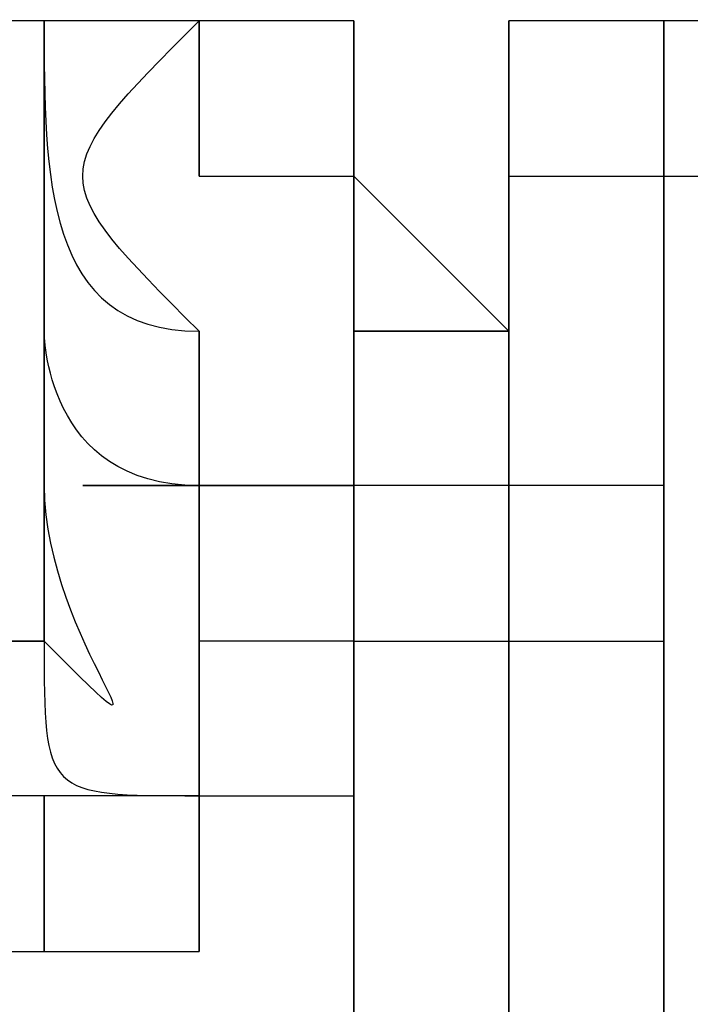
# Model space of a CAD drawing. Units: millimetres. Extents: x -494 to 118, y -194 to 209.
# Drawn here: x 112 to 112, y 22 to 23 of the extents above; entities that cross this region are included whole.
import ezdxf

# ---------------------------------------------------------------- set-up
doc = ezdxf.new("R2010")
doc.units = ezdxf.units.MM
doc.header["$MEASUREMENT"] = 0
doc.layers.add('Layer 1', color=7, linetype='Continuous')

msp = doc.modelspace()

# ---------------------------------------------------------------- linework, layer by layer
at = {"layer": 'Layer 1', "color": 250, "lineweight": 9}
msp.add_open_spline([(-96.8761, 10.4584), (-87.4781, 10.4584), (-82.3981, 15.6146), (-82.3981, 25.2158), (-82.3981, 25.2158), (-82.3981, 47.1868), (-114.8339, 45.9168), (-114.8339, 23.9204), (-114.8339, 23.9204), (-114.8339, 12.465), (-108.1537, 3.1686), (-96.7237, 3.1686), (-96.7237, 3.1686), (-84.6587, 3.1686), (-74.8797, 13.1254), (-74.8797, 25.3936), (-74.8797, 25.3936), (-74.8797, 38.3476), (-85.3699, 48.8124), (-98.2731, 48.8124), (-98.2731, 48.8124), (-111.9129, 48.8124), (-122.9111, 37.5602), (-122.9111, 23.7426), (-122.9111, 23.7426), (-122.9111, 9.1122), (-111.0493, -2.6734), (-96.5205, -2.6734), (-96.5205, -2.6734), (-81.1535, -2.6734), (-68.7837, 10.052), (-68.7837, 25.5968), (-68.7837, 25.5968), (-68.7837, 42.0814), (-82.1441, 55.3148), (-98.5017, 55.3148), (-98.5017, 55.3148), (-115.7991, 55.3148), (-129.6929, 40.9892), (-129.6929, 23.4887), (-129.6929, 23.4887), (-129.6929, 4.972), (-114.6561, -9.887), (-96.2919, -9.887), (-96.2919, -9.887), (-76.8101, -9.887), (-61.2145, 6.2166), (-61.2145, 25.8508), (-61.2145, 25.8508), (-61.2145, 46.7043), (-78.1563, 63.3666), (-98.7811, 63.3666), (-98.7811, 63.3666), (-120.6251, 63.3666), (-138.1257, 45.2564), (-138.1257, 23.2092), (-138.1257, 23.2092), (-138.1257, -0.1842), (-119.1011, -18.8532), (-95.9871, -18.8532), (-95.9871, -18.8532), (-71.4507, -18.8532), (-51.8419, 1.4668), (-51.8419, 26.181), (-51.8419, 26.181), (-51.8419, 52.4192), (-73.2033, 73.3488), (-99.1113, 73.3488), (-99.1113, 73.3488), (-126.6195, 73.3488), (-148.5651, 50.5396), (-148.5651, 22.8536), (-148.5651, 22.8536), (-148.5651, -6.5596), (-124.6129, -29.9784), (-95.6061, -29.9784), (-95.6061, -29.9784), (-64.7705, -29.9784), (-40.2341, -4.4006), (-40.2341, 26.5874), (-40.2341, 26.5874), (-40.2341, 59.5312), (-67.0565, 85.744), (-99.5177, 85.744), (-99.5177, 85.744), (-134.0363, 85.744), (-161.4937, 57.0674), (-161.4937, 22.3965), (-161.4937, 22.3965), (-161.4937, -14.459), (-131.4709, -43.7706), (-95.1235, -43.7706), (-95.1235, -43.7706), (-56.5155, -43.7706), (-25.8069, -11.6903), (-25.8069, 27.0954), (-25.8069, 27.0954), (-25.8069, 68.3196), (-59.4365, 101.0857), (-100.0511, 101.0857), (-100.0511, 101.0857), (-143.2565, 101.0857), (-177.5465, 65.1954), (-177.5465, 21.8376), (-177.5465, 21.8376), (-177.5465, -24.2887), (-139.9545, -60.8648), (-94.5647, -60.8648), (-94.5647, -60.8648), (-46.2539, -60.8648), (-7.9253, -20.7328), (-7.9253, 27.7051), (-7.9253, 27.7051), (-7.9253, 79.2416), (-49.9623, 120.1357), (-100.6861, 120.1357), (-100.6861, 120.1357), (-154.6611, 120.1357), (-197.4601, 75.2538), (-197.4601, 21.1519), (-197.4601, 21.1519), (-197.4601, -36.43), (-150.4701, -82.0738), (-93.8281, -82.0738), (-93.8281, -82.0738), (-33.5285, -82.0738), (14.2235, -31.9596), (14.2235, 28.467), (14.2235, 28.467), (14.2235, 92.8052), (-38.2529, 143.7322), (-101.4989, 143.7322), (-101.4989, 143.7322), (-168.8343, 143.7322), (-222.1489, 87.7506), (-222.1489, 20.3137), (-222.1489, 20.3137), (-222.1489, -51.5176), (-163.5257, -108.3628), (-92.9391, -108.3628), (-92.9391, -108.3628), (-17.7805, -108.3628), (41.7063, -45.8534), (41.7063, 29.4322), (41.7063, 29.4322), (41.7063, 109.5946), (-23.7241, 173.0185), (-102.4895, 173.0185), (-102.4895, 173.0185), (-186.3857, 173.0185), (-252.7559, 103.2446), (-252.7559, 19.2468), (-252.7559, 19.2468), (-252.7559, -70.212), (-179.7309, -140.9763), (-91.8469, -140.9763), (-91.8469, -140.9763), (1.7775, -140.9763), (75.7931, -63.1), (75.7931, 30.6006), (75.7931, 30.6006), (75.7931, 130.4226), (-5.6901, 209.3151), (-103.7087, 209.3151), (-103.7087, 209.3151), (-208.1535, 209.3151), (-290.7035, 122.4217), (-290.7035, 17.9261), (-290.7035, 17.9261), (-290.7035, -93.4021), (-199.7969, -181.3878), (-90.4753, -181.3878), (-90.4753, -181.3878), (23.0881, -181.3878), (114.0709, -89.0333), (117.9317, 24.6062)], degree=3, knots=[0, 0, 0, 0, 0.022222, 0.022222, 0.022222, 0.022222, 0.044444, 0.044444, 0.044444, 0.044444, 0.066667, 0.066667, 0.066667, 0.066667, 0.088889, 0.088889, 0.088889, 0.088889, 0.111111, 0.111111, 0.111111, 0.111111, 0.133333, 0.133333, 0.133333, 0.133333, 0.155556, 0.155556, 0.155556, 0.155556, 0.177778, 0.177778, 0.177778, 0.177778, 0.2, 0.2, 0.2, 0.2, 0.222222, 0.222222, 0.222222, 0.222222, 0.244444, 0.244444, 0.244444, 0.244444, 0.266667, 0.266667, 0.266667, 0.266667, 0.288889, 0.288889, 0.288889, 0.288889, 0.311111, 0.311111, 0.311111, 0.311111, 0.333333, 0.333333, 0.333333, 0.333333, 0.355556, 0.355556, 0.355556, 0.355556, 0.377778, 0.377778, 0.377778, 0.377778, 0.4, 0.4, 0.4, 0.4, 0.422222, 0.422222, 0.422222, 0.422222, 0.444444, 0.444444, 0.444444, 0.444444, 0.466667, 0.466667, 0.466667, 0.466667, 0.488889, 0.488889, 0.488889, 0.488889, 0.511111, 0.511111, 0.511111, 0.511111, 0.533333, 0.533333, 0.533333, 0.533333, 0.555556, 0.555556, 0.555556, 0.555556, 0.577778, 0.577778, 0.577778, 0.577778, 0.6, 0.6, 0.6, 0.6, 0.622222, 0.622222, 0.622222, 0.622222, 0.644444, 0.644444, 0.644444, 0.644444, 0.666667, 0.666667, 0.666667, 0.666667, 0.688889, 0.688889, 0.688889, 0.688889, 0.711111, 0.711111, 0.711111, 0.711111, 0.733333, 0.733333, 0.733333, 0.733333, 0.755556, 0.755556, 0.755556, 0.755556, 0.777778, 0.777778, 0.777778, 0.777778, 0.8, 0.8, 0.8, 0.8, 0.822222, 0.822222, 0.822222, 0.822222, 0.844444, 0.844444, 0.844444, 0.844444, 0.866667, 0.866667, 0.866667, 0.866667, 0.888889, 0.888889, 0.888889, 0.888889, 0.911111, 0.911111, 0.911111, 0.911111, 0.933333, 0.933333, 0.933333, 0.933333, 0.955556, 0.955556, 0.955556, 0.955556, 1, 1, 1, 1], dxfattribs=at)
at = {"layer": 'Layer 1', "color": 250}
for points, knots in [([(112.3691, 22.5234), (112.3691, 22.5234), (112.3691, 22.5234), (112.3691, 22.5234), (112.3691, 22.5234), (112.3691, 22.5234), (112.3691, 22.4218), (112.3691, 22.4218), (112.3691, 22.4218), (112.3437, 22.4218), (112.3437, 22.4218), (112.3437, 22.4473), (112.3437, 22.4473), (112.3437, 22.4473), (112.3437, 22.4473), (112.3437, 22.4218), (112.3437, 22.4218), (112.3437, 22.4218), (112.3691, 22.4218), (112.3691, 22.4218), (112.3691, 22.4218), (112.3691, 22.4218), (112.3437, 22.4218), (112.3437, 22.4218), (112.3437, 22.4218), (112.3437, 22.4473), (112.3437, 22.4473), (112.3437, 22.4473), (112.3437, 22.4473), (112.3437, 22.4473), (112.3437, 22.5234), (112.3437, 22.5234), (112.3437, 22.5234), (112.3437, 22.5234), (112.3691, 22.5234), (112.3691, 22.5234)], [0, 0, 0, 0, 0.1, 0.1, 0.1, 0.1, 0.2, 0.2, 0.2, 0.2, 0.3, 0.3, 0.3, 0.3, 0.4, 0.4, 0.4, 0.4, 0.5, 0.5, 0.5, 0.5, 0.6, 0.6, 0.6, 0.6, 0.7, 0.7, 0.7, 0.7, 0.8, 0.8, 0.8, 0.8, 1, 1, 1, 1]), ([(112.3945, 22.5234), (112.3945, 22.5234), (112.3945, 22.5234), (112.3945, 22.5234), (112.3945, 22.5234), (112.3691, 22.498), (112.3691, 22.498), (112.3945, 22.4726), (112.3945, 22.4726), (112.3691, 22.4726), (112.3691, 22.498), (112.3691, 22.5234), (112.3691, 22.5234), (112.3691, 22.5234), (112.3945, 22.5234), (112.3945, 22.5234)], [0, 0, 0, 0, 0.2, 0.2, 0.2, 0.2, 0.4, 0.4, 0.4, 0.4, 0.6, 0.6, 0.6, 0.6, 1, 1, 1, 1]), ([(112.3945, 22.4726), (112.3945, 22.4726), (112.3945, 22.4726), (112.3945, 22.4726), (112.3945, 22.4726), (112.3691, 22.4726), (112.3691, 22.498), (112.3691, 22.5234), (112.3691, 22.5234), (112.3691, 22.5234), (112.3691, 22.4726), (112.3691, 22.4726), (112.3691, 22.4726), (112.3691, 22.4726), (112.3691, 22.4473), (112.3945, 22.4473), (112.3945, 22.4473), (112.3945, 22.4473), (112.3945, 22.4726), (112.3945, 22.4726)], [0, 0, 0, 0, 0.166667, 0.166667, 0.166667, 0.166667, 0.333333, 0.333333, 0.333333, 0.333333, 0.5, 0.5, 0.5, 0.5, 0.666667, 0.666667, 0.666667, 0.666667, 1, 1, 1, 1]), ([(112.3691, 22.5234), (112.3691, 22.5234), (112.3691, 22.5234), (112.3691, 22.5234), (112.3691, 22.5234), (112.3691, 22.5234), (112.3691, 22.4726), (112.3691, 22.4726), (112.3691, 22.4726), (112.3691, 22.4473), (112.3691, 22.4473), (112.3691, 22.4473), (112.3691, 22.4473), (112.3691, 22.4473), (112.3691, 22.4218), (112.3691, 22.4218), (112.3691, 22.4218), (112.3691, 22.4218), (112.3691, 22.4218), (112.3691, 22.4218), (112.3691, 22.4218), (112.3691, 22.4218), (112.3691, 22.4218), (112.3691, 22.4218), (112.3691, 22.4218), (112.3691, 22.4218), (112.3691, 22.4218), (112.3691, 22.4218), (112.3691, 22.4218), (112.3691, 22.4218), (112.3691, 22.5234), (112.3691, 22.5234)], [0, 0, 0, 0, 0.111111, 0.111111, 0.111111, 0.111111, 0.222222, 0.222222, 0.222222, 0.222222, 0.333333, 0.333333, 0.333333, 0.333333, 0.444444, 0.444444, 0.444444, 0.444444, 0.555556, 0.555556, 0.555556, 0.555556, 0.666667, 0.666667, 0.666667, 0.666667, 0.777778, 0.777778, 0.777778, 0.777778, 1, 1, 1, 1]), ([(112.4199, 22.4473), (112.4199, 22.4473), (112.4199, 22.4473), (112.4199, 22.4473), (112.4199, 22.4473), (112.4199, 22.4473), (112.4199, 22.5234), (112.4199, 22.5234), (112.4199, 22.5234), (112.4199, 22.5234), (112.4199, 22.498), (112.4199, 22.498), (112.4199, 22.498), (112.4199, 22.498), (112.4199, 22.498), (112.4199, 22.498), (112.4199, 22.498), (112.4199, 22.498), (112.3945, 22.498), (112.3945, 22.498), (112.3945, 22.498), (112.3945, 22.498), (112.3945, 22.5234), (112.3945, 22.5234), (112.3945, 22.5234), (112.3945, 22.5234), (112.4199, 22.5234), (112.4199, 22.5234), (112.4199, 22.5234), (112.4199, 22.5234), (112.4199, 22.4473), (112.4199, 22.4473)], [0, 0, 0, 0, 0.111111, 0.111111, 0.111111, 0.111111, 0.222222, 0.222222, 0.222222, 0.222222, 0.333333, 0.333333, 0.333333, 0.333333, 0.444444, 0.444444, 0.444444, 0.444444, 0.555556, 0.555556, 0.555556, 0.555556, 0.666667, 0.666667, 0.666667, 0.666667, 0.777778, 0.777778, 0.777778, 0.777778, 1, 1, 1, 1]), ([(112.3945, 22.5234), (112.3945, 22.5234), (112.3945, 22.5234), (112.3945, 22.5234), (112.3945, 22.5234), (112.3945, 22.5234), (112.3945, 22.498), (112.3945, 22.498), (112.3945, 22.498), (112.3945, 22.498), (112.3945, 22.5234), (112.3945, 22.5234)], [0, 0, 0, 0, 0.25, 0.25, 0.25, 0.25, 0.5, 0.5, 0.5, 0.5, 1, 1, 1, 1]), ([(112.4199, 22.498), (112.4199, 22.498), (112.4199, 22.498), (112.4199, 22.498), (112.4199, 22.498), (112.4199, 22.498), (112.4199, 22.498), (112.4199, 22.498), (112.4199, 22.498), (112.4199, 22.498), (112.4199, 22.4726), (112.4199, 22.4726), (112.4199, 22.4726), (112.4199, 22.4726), (112.4199, 22.498), (112.4199, 22.498), (112.4199, 22.498), (112.4199, 22.498), (112.4199, 22.498), (112.4199, 22.498), (112.4199, 22.498), (112.4199, 22.498), (112.4199, 22.498), (112.4199, 22.498), (112.4199, 22.498), (112.4199, 22.498), (112.4199, 22.5234), (112.4199, 22.5234), (112.4199, 22.5234), (112.4199, 22.5234), (112.4199, 22.498), (112.4199, 22.498)], [0, 0, 0, 0, 0.111111, 0.111111, 0.111111, 0.111111, 0.222222, 0.222222, 0.222222, 0.222222, 0.333333, 0.333333, 0.333333, 0.333333, 0.444444, 0.444444, 0.444444, 0.444444, 0.555556, 0.555556, 0.555556, 0.555556, 0.666667, 0.666667, 0.666667, 0.666667, 0.777778, 0.777778, 0.777778, 0.777778, 1, 1, 1, 1]), ([(112.4199, 22.5234), (112.4199, 22.5234), (112.4199, 22.5234), (112.4199, 22.5234), (112.4199, 22.5234), (112.4199, 22.5234), (112.4199, 22.498), (112.4199, 22.498), (112.4199, 22.498), (112.4199, 22.498), (112.4199, 22.498), (112.4199, 22.498), (112.4199, 22.498), (112.4199, 22.498), (112.4199, 22.5234), (112.4199, 22.5234)], [0, 0, 0, 0, 0.2, 0.2, 0.2, 0.2, 0.4, 0.4, 0.4, 0.4, 0.6, 0.6, 0.6, 0.6, 1, 1, 1, 1]), ([(112.4707, 22.5234), (112.4707, 22.5234), (112.4707, 22.5234), (112.4707, 22.5234), (112.4707, 22.5234), (112.4707, 22.5234), (112.4707, 22.498), (112.4707, 22.498), (112.4707, 22.498), (112.4707, 22.498), (112.4453, 22.498), (112.4453, 22.498), (112.4453, 22.498), (112.4453, 22.498), (112.4453, 22.5234), (112.4453, 22.5234), (112.4453, 22.5234), (112.4453, 22.5234), (112.4707, 22.5234), (112.4707, 22.5234)], [0, 0, 0, 0, 0.166667, 0.166667, 0.166667, 0.166667, 0.333333, 0.333333, 0.333333, 0.333333, 0.5, 0.5, 0.5, 0.5, 0.666667, 0.666667, 0.666667, 0.666667, 1, 1, 1, 1]), ([(112.4453, 22.5234), (112.4453, 22.5234), (112.4453, 22.5234), (112.4453, 22.5234), (112.4453, 22.5234), (112.4453, 22.5234), (112.4453, 22.498), (112.4453, 22.498), (112.4453, 22.498), (112.4453, 22.498), (112.4453, 22.5234), (112.4453, 22.5234)], [0, 0, 0, 0, 0.25, 0.25, 0.25, 0.25, 0.5, 0.5, 0.5, 0.5, 1, 1, 1, 1]), ([(112.4453, 22.5234), (112.4453, 22.5234), (112.4453, 22.5234), (112.4453, 22.5234), (112.4453, 22.5234), (112.4453, 22.5234), (112.4453, 22.498), (112.4453, 22.498), (112.4453, 22.498), (112.4453, 22.498), (112.4453, 22.498), (112.4453, 22.498), (112.4453, 22.498), (112.4453, 22.498), (112.4453, 22.5234), (112.4453, 22.5234)], [0, 0, 0, 0, 0.2, 0.2, 0.2, 0.2, 0.4, 0.4, 0.4, 0.4, 0.6, 0.6, 0.6, 0.6, 1, 1, 1, 1]), ([(112.4453, 21.3804), (112.4453, 21.3804), (112.4453, 21.3804), (112.4453, 21.3804), (112.4453, 21.3804), (112.4453, 21.3804), (112.4453, 22.5234), (112.4453, 22.5234), (112.4453, 22.5234), (112.4453, 22.5234), (112.4453, 22.498), (112.4453, 22.498), (112.4453, 22.498), (112.4453, 22.498), (112.4453, 22.5234), (112.4453, 22.5234), (112.4453, 22.5234), (112.4453, 22.5234), (112.4453, 21.3804), (112.4453, 21.3804)], [0, 0, 0, 0, 0.166667, 0.166667, 0.166667, 0.166667, 0.333333, 0.333333, 0.333333, 0.333333, 0.5, 0.5, 0.5, 0.5, 0.666667, 0.666667, 0.666667, 0.666667, 1, 1, 1, 1]), ([(112.4453, 22.5234), (112.4453, 22.5234), (112.4453, 22.5234), (112.4453, 22.5234), (112.4453, 22.5234), (112.4453, 22.5234), (112.4453, 22.498), (112.4453, 22.498), (112.4453, 22.498), (112.4453, 22.498), (112.4453, 22.498), (112.4453, 22.498), (112.4453, 22.498), (112.4453, 22.498), (112.4453, 22.5234), (112.4453, 22.5234)], [0, 0, 0, 0, 0.2, 0.2, 0.2, 0.2, 0.4, 0.4, 0.4, 0.4, 0.6, 0.6, 0.6, 0.6, 1, 1, 1, 1]), ([(112.4453, 22.5234), (112.4453, 22.5234), (112.4453, 22.5234), (112.4453, 22.5234), (112.4453, 22.5234), (112.4453, 22.5234), (112.4453, 22.498), (112.4453, 22.498), (112.4453, 22.498), (112.4453, 22.498), (112.4453, 22.498), (112.4453, 22.5234)], [0, 0, 0, 0, 0.25, 0.25, 0.25, 0.25, 0.5, 0.5, 0.5, 0.5, 1, 1, 1, 1]), ([(112.4961, 22.5234), (112.4961, 22.5234), (112.4961, 22.5234), (112.4961, 22.5234), (112.4961, 22.5234), (112.4961, 22.5234), (112.4961, 22.498), (112.4961, 22.498), (112.4961, 22.498), (112.4961, 22.498), (112.4707, 22.498), (112.4707, 22.498), (112.4707, 22.498), (112.4707, 22.498), (112.4707, 22.498), (112.4707, 22.498), (112.4707, 22.498), (112.4707, 22.498), (112.4707, 22.5234), (112.4707, 22.5234), (112.4707, 22.5234), (112.4707, 22.5234), (112.4961, 22.5234), (112.4961, 22.5234)], [0, 0, 0, 0, 0.142857, 0.142857, 0.142857, 0.142857, 0.285714, 0.285714, 0.285714, 0.285714, 0.428571, 0.428571, 0.428571, 0.428571, 0.571429, 0.571429, 0.571429, 0.571429, 0.714286, 0.714286, 0.714286, 0.714286, 1, 1, 1, 1]), ([(112.4707, 22.5234), (112.4707, 22.5234), (112.4707, 22.5234), (112.4707, 22.5234), (112.4707, 22.5234), (112.4707, 22.5234), (112.4707, 22.498), (112.4707, 22.498), (112.4707, 22.498), (112.4707, 22.498), (112.4707, 22.5234), (112.4707, 22.5234)], [0, 0, 0, 0, 0.25, 0.25, 0.25, 0.25, 0.5, 0.5, 0.5, 0.5, 1, 1, 1, 1]), ([(112.4707, 19.7294), (112.4707, 19.7294), (112.4707, 19.7294), (112.4707, 19.7294), (112.4707, 19.7294), (112.4707, 19.7294), (112.4707, 22.5234), (112.4707, 22.5234), (112.4707, 22.5234), (112.4707, 22.5234), (112.4707, 22.498), (112.4707, 22.498), (112.4707, 22.498), (112.4707, 22.498), (112.4707, 22.498), (112.4707, 22.498), (112.4707, 22.498), (112.4707, 22.498), (112.4707, 22.5234), (112.4707, 22.5234), (112.4707, 22.5234), (112.4707, 22.5234), (112.4707, 19.7294), (112.4707, 19.7294)], [0, 0, 0, 0, 0.142857, 0.142857, 0.142857, 0.142857, 0.285714, 0.285714, 0.285714, 0.285714, 0.428571, 0.428571, 0.428571, 0.428571, 0.571429, 0.571429, 0.571429, 0.571429, 0.714286, 0.714286, 0.714286, 0.714286, 1, 1, 1, 1]), ([(112.4707, 19.7294), (112.4707, 19.7294), (112.4707, 19.7294), (112.4707, 19.7294), (112.4707, 19.7294), (112.4707, 19.7294), (112.4707, 22.5234), (112.4707, 22.5234), (112.4707, 22.5234), (112.4707, 22.5234), (112.4707, 22.498), (112.4707, 22.498), (112.4707, 22.498), (112.4707, 22.498), (112.4707, 22.498), (112.4707, 22.498), (112.4707, 22.498), (112.4707, 22.498), (112.4707, 22.5234), (112.4707, 22.5234), (112.4707, 22.5234), (112.4707, 22.5234), (112.4707, 19.7294), (112.4707, 19.7294)], [0, 0, 0, 0, 0.142857, 0.142857, 0.142857, 0.142857, 0.285714, 0.285714, 0.285714, 0.285714, 0.428571, 0.428571, 0.428571, 0.428571, 0.571429, 0.571429, 0.571429, 0.571429, 0.714286, 0.714286, 0.714286, 0.714286, 1, 1, 1, 1]), ([(112.4707, 21.7106), (112.4707, 21.7106), (112.4707, 21.7106), (112.4707, 21.7106), (112.4707, 21.7106), (112.4707, 21.7106), (112.4707, 22.5234), (112.4707, 22.5234), (112.4707, 22.5234), (112.4707, 22.5234), (112.4707, 22.498), (112.4707, 22.498), (112.4707, 22.498), (112.4707, 22.498), (112.4707, 22.5234), (112.4707, 22.5234), (112.4707, 22.5234), (112.4707, 22.5234), (112.4707, 21.7106), (112.4707, 21.7106)], [0, 0, 0, 0, 0.166667, 0.166667, 0.166667, 0.166667, 0.333333, 0.333333, 0.333333, 0.333333, 0.5, 0.5, 0.5, 0.5, 0.666667, 0.666667, 0.666667, 0.666667, 1, 1, 1, 1]), ([(112.4453, 22.4726), (112.4453, 22.4726), (112.4453, 22.4726), (112.4453, 22.4726), (112.4453, 22.4726), (112.4453, 22.4726), (112.4199, 22.498), (112.4199, 22.498), (112.4199, 22.498), (112.4199, 22.498), (112.4453, 22.4726), (112.4453, 22.4726)], [0, 0, 0, 0, 0.25, 0.25, 0.25, 0.25, 0.5, 0.5, 0.5, 0.5, 1, 1, 1, 1]), ([(112.4199, 22.498), (112.4199, 22.498), (112.4199, 22.498), (112.4199, 22.498), (112.4199, 22.498), (112.4199, 22.498), (112.4199, 22.4726), (112.4199, 22.4726), (112.4199, 22.4726), (112.4199, 22.4726), (112.4199, 22.498), (112.4199, 22.498)], [0, 0, 0, 0, 0.25, 0.25, 0.25, 0.25, 0.5, 0.5, 0.5, 0.5, 1, 1, 1, 1]), ([(112.4199, 21.5328), (112.4199, 21.5328), (112.4199, 21.5328), (112.4199, 21.5328), (112.4199, 21.5328), (112.4199, 21.5328), (112.4199, 22.498), (112.4199, 22.498), (112.4199, 22.498), (112.4199, 22.498), (112.4199, 22.498), (112.4199, 22.498), (112.4199, 22.498), (112.4199, 22.498), (112.4199, 22.498), (112.4199, 22.498), (112.4199, 22.498), (112.4199, 22.498), (112.4199, 21.5328), (112.4199, 21.5328)], [0, 0, 0, 0, 0.166667, 0.166667, 0.166667, 0.166667, 0.333333, 0.333333, 0.333333, 0.333333, 0.5, 0.5, 0.5, 0.5, 0.666667, 0.666667, 0.666667, 0.666667, 1, 1, 1, 1]), ([(112.4199, 22.4726), (112.4199, 22.4726), (112.4199, 22.4726), (112.4199, 22.4726), (112.4199, 22.4726), (112.4199, 22.4726), (112.4199, 22.498), (112.4199, 22.498), (112.4199, 22.498), (112.4199, 22.498), (112.4199, 22.4726), (112.4199, 22.4726)], [0, 0, 0, 0, 0.25, 0.25, 0.25, 0.25, 0.5, 0.5, 0.5, 0.5, 1, 1, 1, 1]), ([(112.4199, 22.498), (112.4199, 22.498), (112.4199, 22.498), (112.4199, 22.498), (112.4199, 22.498), (112.4199, 22.498), (112.4199, 22.4726), (112.4199, 22.4726), (112.4199, 22.4726), (112.4199, 22.4726), (112.4199, 22.498), (112.4199, 22.498), (112.4199, 22.498), (112.4199, 22.498), (112.4199, 22.498), (112.4199, 22.498)], [0, 0, 0, 0, 0.2, 0.2, 0.2, 0.2, 0.4, 0.4, 0.4, 0.4, 0.6, 0.6, 0.6, 0.6, 1, 1, 1, 1]), ([(112.4707, 22.498), (112.4707, 22.498), (112.4707, 22.498), (112.4707, 22.498), (112.4707, 22.498), (112.4707, 22.498), (112.4707, 22.3457), (112.4707, 22.3457), (112.4707, 22.3457), (112.4707, 22.3457), (112.4707, 22.0916), (112.4707, 22.0916), (112.4707, 22.0916), (112.4707, 22.0916), (112.4707, 22.3202), (112.4707, 22.3202), (112.4707, 22.3202), (112.4707, 22.3202), (112.4707, 22.3457), (112.4707, 22.3457), (112.4707, 22.3457), (112.4707, 22.3457), (112.4707, 22.498), (112.4707, 22.498)], [0, 0, 0, 0, 0.142857, 0.142857, 0.142857, 0.142857, 0.285714, 0.285714, 0.285714, 0.285714, 0.428571, 0.428571, 0.428571, 0.428571, 0.571429, 0.571429, 0.571429, 0.571429, 0.714286, 0.714286, 0.714286, 0.714286, 1, 1, 1, 1]), ([(112.4707, 22.498), (112.4707, 22.498), (112.4707, 22.498), (112.4707, 22.498), (112.4707, 22.498), (112.4707, 22.498), (112.4707, 22.498), (112.4707, 22.498)], [0, 0, 0, 0, 0.333333, 0.333333, 0.333333, 0.333333, 1, 1, 1, 1]), ([(112.3945, 22.4473), (112.3945, 22.4473), (112.3945, 22.4473), (112.3945, 22.4473), (112.3945, 22.4473), (112.3691, 22.4473), (112.3691, 22.4473), (112.3945, 22.4473), (112.3945, 22.4473), (112.3945, 22.4473), (112.3945, 22.3965), (112.3945, 22.3965), (112.3945, 22.3965), (112.3691, 22.3965), (112.3691, 22.3965), (112.3691, 22.4218), (112.3691, 22.4218), (112.3945, 22.3965), (112.3691, 22.4218), (112.3691, 22.4473), (112.3691, 22.4473), (112.3691, 22.4473), (112.3691, 22.4726), (112.3691, 22.4726), (112.3691, 22.4726), (112.3691, 22.4726), (112.3691, 22.4473), (112.3945, 22.4473)], [0, 0, 0, 0, 0.125, 0.125, 0.125, 0.125, 0.25, 0.25, 0.25, 0.25, 0.375, 0.375, 0.375, 0.375, 0.5, 0.5, 0.5, 0.5, 0.625, 0.625, 0.625, 0.625, 0.75, 0.75, 0.75, 0.75, 1, 1, 1, 1]), ([(112.3691, 22.4726), (112.3691, 22.4726), (112.3691, 22.4726), (112.3691, 22.4726), (112.3691, 22.4726), (112.3691, 22.4473), (112.3691, 22.4473), (112.3691, 22.4473), (112.3691, 22.4473), (112.3691, 22.4473), (112.3691, 22.4726), (112.3691, 22.4726)], [0, 0, 0, 0, 0.25, 0.25, 0.25, 0.25, 0.5, 0.5, 0.5, 0.5, 1, 1, 1, 1]), ([(112.3945, 22.4473), (112.3945, 22.4473), (112.3945, 22.4473), (112.3945, 22.4473), (112.3945, 22.4473), (112.3945, 22.4473), (112.3945, 22.4726), (112.3945, 22.4726), (112.3945, 22.4726), (112.3945, 22.4726), (112.3945, 22.4726), (112.3945, 22.4473)], [0, 0, 0, 0, 0.25, 0.25, 0.25, 0.25, 0.5, 0.5, 0.5, 0.5, 1, 1, 1, 1]), ([(112.3945, 22.4726), (112.3945, 22.4726), (112.3945, 22.4726), (112.3945, 22.4726), (112.3945, 22.4726), (112.3945, 22.4726), (112.3945, 22.4473), (112.3945, 22.4473), (112.3945, 22.4473), (112.3945, 22.4473), (112.3945, 22.4726), (112.3945, 22.4726)], [0, 0, 0, 0, 0.25, 0.25, 0.25, 0.25, 0.5, 0.5, 0.5, 0.5, 1, 1, 1, 1]), ([(112.4199, 22.4726), (112.4199, 22.4726), (112.4199, 22.4726), (112.4199, 22.4726), (112.4199, 22.4726), (112.4453, 22.4726), (112.4453, 22.4726), (112.4453, 22.4726), (112.4453, 22.4726), (112.4453, 22.4726), (112.4199, 22.4726), (112.4199, 22.4726)], [0, 0, 0, 0, 0.25, 0.25, 0.25, 0.25, 0.5, 0.5, 0.5, 0.5, 1, 1, 1, 1]), ([(112.4453, 20.4914), (112.4453, 20.4914), (112.4453, 20.4914), (112.4453, 20.4914), (112.4453, 20.4914), (112.4453, 20.4914), (112.4453, 22.4726), (112.4453, 22.4726), (112.4453, 22.4726), (112.4453, 22.4726), (112.4453, 22.4726), (112.4453, 22.4726), (112.4453, 22.4726), (112.4453, 22.4726), (112.4453, 20.4914), (112.4453, 20.4914)], [0, 0, 0, 0, 0.2, 0.2, 0.2, 0.2, 0.4, 0.4, 0.4, 0.4, 0.6, 0.6, 0.6, 0.6, 1, 1, 1, 1]), ([(112.4453, 22.4726), (112.4453, 22.4726), (112.4453, 22.4726), (112.4453, 22.4726), (112.4453, 22.4726), (112.4453, 22.4726), (112.4453, 22.4473), (112.4453, 22.4473), (112.4453, 22.4473), (112.4453, 22.4473), (112.4453, 22.4218), (112.4453, 22.4218), (112.4453, 22.4218), (112.4453, 22.4218), (112.4453, 22.4473), (112.4453, 22.4473), (112.4453, 22.4473), (112.4453, 22.4473), (112.4453, 22.4726), (112.4453, 22.4726)], [0, 0, 0, 0, 0.166667, 0.166667, 0.166667, 0.166667, 0.333333, 0.333333, 0.333333, 0.333333, 0.5, 0.5, 0.5, 0.5, 0.666667, 0.666667, 0.666667, 0.666667, 1, 1, 1, 1]), ([(112.4453, 22.4726), (112.4453, 22.4726), (112.4453, 22.4726), (112.4453, 22.4726), (112.4453, 22.4726), (112.4453, 22.4726), (112.4453, 22.4473), (112.4453, 22.4473), (112.4453, 22.4473), (112.4453, 22.4473), (112.4453, 22.4218), (112.4453, 22.4218), (112.4453, 22.4218), (112.4453, 22.4218), (112.4453, 22.4473), (112.4453, 22.4473), (112.4453, 22.4473), (112.4453, 22.4473), (112.4453, 22.4726), (112.4453, 22.4726)], [0, 0, 0, 0, 0.166667, 0.166667, 0.166667, 0.166667, 0.333333, 0.333333, 0.333333, 0.333333, 0.5, 0.5, 0.5, 0.5, 0.666667, 0.666667, 0.666667, 0.666667, 1, 1, 1, 1]), ([(112.4453, 22.4726), (112.4453, 22.4726), (112.4453, 22.4726), (112.4453, 22.4726), (112.4453, 22.4726), (112.4453, 22.4726), (112.4453, 22.4473), (112.4453, 22.4473), (112.4453, 22.4473), (112.4453, 22.4473), (112.4453, 22.4218), (112.4453, 22.4218), (112.4453, 22.4218), (112.4453, 22.4218), (112.4453, 22.4473), (112.4453, 22.4473), (112.4453, 22.4473), (112.4453, 22.4473), (112.4453, 22.4726), (112.4453, 22.4726)], [0, 0, 0, 0, 0.166667, 0.166667, 0.166667, 0.166667, 0.333333, 0.333333, 0.333333, 0.333333, 0.5, 0.5, 0.5, 0.5, 0.666667, 0.666667, 0.666667, 0.666667, 1, 1, 1, 1]), ([(112.4453, 22.4726), (112.4453, 22.4726), (112.4453, 22.4726), (112.4453, 22.4726), (112.4453, 22.4726), (112.4453, 22.4726), (112.4453, 22.4726), (112.4453, 22.4726)], [0, 0, 0, 0, 0.333333, 0.333333, 0.333333, 0.333333, 1, 1, 1, 1]), ([(112.3691, 22.4218), (112.3691, 22.4218), (112.3691, 22.4218), (112.3691, 22.4218), (112.3691, 22.4218), (112.3945, 22.3965), (112.3691, 22.4218), (112.3691, 22.4473), (112.3691, 22.4473), (112.3691, 22.4473), (112.3691, 22.4218), (112.3691, 22.4218)], [0, 0, 0, 0, 0.25, 0.25, 0.25, 0.25, 0.5, 0.5, 0.5, 0.5, 1, 1, 1, 1]), ([(112.3945, 22.4473), (112.3945, 22.4473), (112.3945, 22.4473), (112.3945, 22.4473), (112.3945, 22.4473), (112.3945, 22.4473), (112.4199, 22.4473), (112.4199, 22.4473), (112.4199, 22.4473), (112.4199, 22.4473), (112.3945, 22.4473), (112.3945, 22.4473)], [0, 0, 0, 0, 0.25, 0.25, 0.25, 0.25, 0.5, 0.5, 0.5, 0.5, 1, 1, 1, 1]), ([(112.4199, 22.4473), (112.4199, 22.4473), (112.4199, 22.4473), (112.4199, 22.4473), (112.4199, 22.4473), (112.4199, 22.4473), (112.3945, 22.4473), (112.3945, 22.4473), (112.3945, 22.4473), (112.3945, 22.4473), (112.3945, 22.4218), (112.3945, 22.4218), (112.3945, 22.4218), (112.3945, 22.4218), (112.4199, 22.4218), (112.4199, 22.4218), (112.4199, 22.4218), (112.4199, 22.4218), (112.4199, 22.4473), (112.4199, 22.4473)], [0, 0, 0, 0, 0.166667, 0.166667, 0.166667, 0.166667, 0.333333, 0.333333, 0.333333, 0.333333, 0.5, 0.5, 0.5, 0.5, 0.666667, 0.666667, 0.666667, 0.666667, 1, 1, 1, 1]), ([(112.4199, 22.4473), (112.4199, 22.4473), (112.4199, 22.4473), (112.4199, 22.4473), (112.4199, 22.4473), (112.4199, 22.4473), (112.3945, 22.4473), (112.3945, 22.4473), (112.3945, 22.4473), (112.3945, 22.4473), (112.4199, 22.4473), (112.4199, 22.4473)], [0, 0, 0, 0, 0.25, 0.25, 0.25, 0.25, 0.5, 0.5, 0.5, 0.5, 1, 1, 1, 1]), ([(112.3945, 22.4473), (112.3945, 22.4473), (112.3945, 22.4473), (112.3945, 22.4473), (112.3945, 22.4473), (112.3945, 22.4473), (112.3945, 22.4218), (112.3945, 22.4218), (112.3945, 22.4218), (112.3945, 22.4218), (112.3945, 22.4473), (112.3945, 22.4473), (112.3945, 22.4473), (112.3945, 22.4473), (112.3945, 22.3965), (112.3945, 22.3965), (112.3945, 22.3965), (112.3945, 22.3965), (112.3945, 22.4218), (112.3945, 22.4218), (112.3945, 22.4218), (112.3945, 22.4218), (112.3945, 22.4473), (112.3945, 22.4473)], [0, 0, 0, 0, 0.142857, 0.142857, 0.142857, 0.142857, 0.285714, 0.285714, 0.285714, 0.285714, 0.428571, 0.428571, 0.428571, 0.428571, 0.571429, 0.571429, 0.571429, 0.571429, 0.714286, 0.714286, 0.714286, 0.714286, 1, 1, 1, 1]), ([(112.3945, 22.4473), (112.3945, 22.4473), (112.3945, 22.4473), (112.3945, 22.4473), (112.3945, 22.4473), (112.3945, 22.4473), (112.3945, 22.3965), (112.3945, 22.3965), (112.3945, 22.3965), (112.3945, 22.3965), (112.3945, 22.3965), (112.3945, 22.3965), (112.3945, 22.3965), (112.3945, 22.3965), (112.3945, 22.4473), (112.3945, 22.4473)], [0, 0, 0, 0, 0.2, 0.2, 0.2, 0.2, 0.4, 0.4, 0.4, 0.4, 0.6, 0.6, 0.6, 0.6, 1, 1, 1, 1]), ([(112.4453, 22.4473), (112.4453, 22.4473), (112.4453, 22.4473), (112.4453, 22.4473), (112.4453, 22.4473), (112.4453, 22.4473), (112.4453, 22.4218), (112.4453, 22.4218), (112.4453, 22.4218), (112.4453, 22.4218), (112.4199, 22.4218), (112.4199, 22.4218), (112.4199, 22.4218), (112.4199, 22.4218), (112.4199, 22.4473), (112.4199, 22.4473), (112.4199, 22.4473), (112.4199, 22.4473), (112.4453, 22.4473), (112.4453, 22.4473)], [0, 0, 0, 0, 0.166667, 0.166667, 0.166667, 0.166667, 0.333333, 0.333333, 0.333333, 0.333333, 0.5, 0.5, 0.5, 0.5, 0.666667, 0.666667, 0.666667, 0.666667, 1, 1, 1, 1]), ([(112.4199, 22.4473), (112.4199, 22.4473), (112.4199, 22.4473), (112.4199, 22.4473), (112.4199, 22.4473), (112.4199, 22.4473), (112.4199, 22.4218), (112.4199, 22.4218), (112.4199, 22.4218), (112.4199, 22.4218), (112.4199, 22.4473), (112.4199, 22.4473)], [0, 0, 0, 0, 0.25, 0.25, 0.25, 0.25, 0.5, 0.5, 0.5, 0.5, 1, 1, 1, 1]), ([(112.4199, 22.4473), (112.4199, 22.4473), (112.4199, 22.4473), (112.4199, 22.4473), (112.4199, 22.4473), (112.4199, 22.4473), (112.4199, 22.4218), (112.4199, 22.4218), (112.4199, 22.4218), (112.4199, 22.4218), (112.4199, 22.4473), (112.4199, 22.4473), (112.4199, 22.4473), (112.4199, 22.4473), (112.4199, 22.4473), (112.4199, 22.4473)], [0, 0, 0, 0, 0.2, 0.2, 0.2, 0.2, 0.4, 0.4, 0.4, 0.4, 0.6, 0.6, 0.6, 0.6, 1, 1, 1, 1]), ([(112.4199, 22.1933), (112.4199, 22.1933), (112.4199, 22.1933), (112.4199, 22.1933), (112.4199, 22.1933), (112.4199, 22.1933), (112.4199, 22.4473), (112.4199, 22.4473), (112.4199, 22.4473), (112.4199, 22.4473), (112.4199, 22.4473), (112.4199, 22.4473), (112.4199, 22.4473), (112.4199, 22.4473), (112.4199, 22.1933), (112.4199, 22.1933)], [0, 0, 0, 0, 0.2, 0.2, 0.2, 0.2, 0.4, 0.4, 0.4, 0.4, 0.6, 0.6, 0.6, 0.6, 1, 1, 1, 1]), ([(112.4199, 22.4473), (112.4199, 22.4473), (112.4199, 22.4473), (112.4199, 22.4473), (112.4199, 22.4473), (112.4199, 22.4473), (112.4199, 22.4218), (112.4199, 22.4218), (112.4199, 22.4218), (112.4199, 22.4218), (112.4199, 22.4473), (112.4199, 22.4473)], [0, 0, 0, 0, 0.25, 0.25, 0.25, 0.25, 0.5, 0.5, 0.5, 0.5, 1, 1, 1, 1]), ([(112.4199, 22.4473), (112.4199, 22.4473), (112.4199, 22.4473), (112.4199, 22.4473), (112.4199, 22.4473), (112.4199, 22.4473), (112.4199, 22.4218), (112.4199, 22.4218), (112.4199, 22.4218), (112.4199, 22.4218), (112.4199, 22.4473), (112.4199, 22.4473)], [0, 0, 0, 0, 0.25, 0.25, 0.25, 0.25, 0.5, 0.5, 0.5, 0.5, 1, 1, 1, 1]), ([(112.4707, 22.4473), (112.4707, 22.4473), (112.4707, 22.4473), (112.4707, 22.4473), (112.4707, 22.4473), (112.4707, 22.4473), (112.4707, 22.4218), (112.4707, 22.4218), (112.4707, 22.4218), (112.4707, 22.4218), (112.4453, 22.4218), (112.4453, 22.4218), (112.4453, 22.4218), (112.4453, 22.4218), (112.4453, 22.4473), (112.4453, 22.4473), (112.4453, 22.4473), (112.4453, 22.4473), (112.4707, 22.4473), (112.4707, 22.4473)], [0, 0, 0, 0, 0.166667, 0.166667, 0.166667, 0.166667, 0.333333, 0.333333, 0.333333, 0.333333, 0.5, 0.5, 0.5, 0.5, 0.666667, 0.666667, 0.666667, 0.666667, 1, 1, 1, 1]), ([(112.4453, 22.4473), (112.4453, 22.4473), (112.4453, 22.4473), (112.4453, 22.4473), (112.4453, 22.4473), (112.4453, 22.4473), (112.4453, 22.4218), (112.4453, 22.4218), (112.4453, 22.4218), (112.4453, 22.4218), (112.4453, 22.4473), (112.4453, 22.4473)], [0, 0, 0, 0, 0.25, 0.25, 0.25, 0.25, 0.5, 0.5, 0.5, 0.5, 1, 1, 1, 1]), ([(112.4961, 22.4473), (112.4961, 22.4473), (112.4961, 22.4473), (112.4961, 22.4473), (112.4961, 22.4473), (112.4707, 22.4473), (112.4707, 22.4473), (112.4961, 22.4473)], [0, 0, 0, 0, 0.333333, 0.333333, 0.333333, 0.333333, 1, 1, 1, 1]), ([(112.4707, 22.4473), (112.4707, 22.4473), (112.4707, 22.4473), (112.4707, 22.4473), (112.4707, 22.4473), (112.4707, 22.4473), (112.4707, 22.4473), (112.4707, 22.4473)], [0, 0, 0, 0, 0.333333, 0.333333, 0.333333, 0.333333, 1, 1, 1, 1]), ([(112.4707, 22.4473), (112.4707, 22.4473), (112.4707, 22.4473), (112.4707, 22.4473), (112.4707, 22.4473), (112.4707, 22.4473), (112.4707, 22.3202), (112.4707, 22.3202), (112.4707, 22.3202), (112.4707, 22.3202), (112.4707, 22.0662), (112.4707, 22.0662), (112.4707, 22.0662), (112.4707, 22.0662), (112.4707, 22.0662), (112.4707, 22.0662), (112.4707, 22.0662), (112.4707, 22.0408), (112.4707, 22.0408), (112.4707, 22.0408), (112.4707, 22.0408), (112.4707, 22.0408), (112.4707, 21.9138), (112.4707, 21.9138), (112.4707, 21.9138), (112.4707, 21.9138), (112.4707, 22.2186), (112.4707, 22.2186), (112.4707, 22.2186), (112.4707, 22.2186), (112.4707, 22.2441), (112.4707, 22.2441), (112.4707, 22.2441), (112.4707, 22.2949), (112.4707, 22.2949), (112.4707, 22.3202), (112.4707, 22.3202), (112.4707, 22.3202), (112.4707, 22.4473), (112.4707, 22.4473)], [0, 0, 0, 0, 0.090909, 0.090909, 0.090909, 0.090909, 0.181818, 0.181818, 0.181818, 0.181818, 0.272727, 0.272727, 0.272727, 0.272727, 0.363636, 0.363636, 0.363636, 0.363636, 0.454545, 0.454545, 0.454545, 0.454545, 0.545455, 0.545455, 0.545455, 0.545455, 0.636364, 0.636364, 0.636364, 0.636364, 0.727273, 0.727273, 0.727273, 0.727273, 0.818182, 0.818182, 0.818182, 0.818182, 1, 1, 1, 1]), ([(112.4707, 22.4473), (112.4707, 22.4473), (112.4707, 22.4473), (112.4707, 22.4473), (112.4707, 22.4473), (112.4707, 22.4473), (112.4707, 22.4218), (112.4707, 22.4218), (112.4707, 22.4218), (112.4707, 22.4218), (112.4707, 22.4473), (112.4707, 22.4473)], [0, 0, 0, 0, 0.25, 0.25, 0.25, 0.25, 0.5, 0.5, 0.5, 0.5, 1, 1, 1, 1]), ([(112.4199, 22.4218), (112.4199, 22.4218), (112.4199, 22.4218), (112.4199, 22.4218), (112.4199, 22.4218), (112.4199, 22.4218), (112.4199, 22.3965), (112.4199, 22.3965), (112.4199, 22.3965), (112.4199, 22.3965), (112.3945, 22.3965), (112.3945, 22.3965), (112.3945, 22.3965), (112.3945, 22.3965), (112.3945, 22.4218), (112.3945, 22.4218), (112.3945, 22.4218), (112.3945, 22.4218), (112.4199, 22.4218), (112.4199, 22.4218)], [0, 0, 0, 0, 0.166667, 0.166667, 0.166667, 0.166667, 0.333333, 0.333333, 0.333333, 0.333333, 0.5, 0.5, 0.5, 0.5, 0.666667, 0.666667, 0.666667, 0.666667, 1, 1, 1, 1]), ([(112.4199, 22.3965), (112.4199, 22.3965), (112.4199, 22.3965), (112.4199, 22.3965), (112.4199, 22.3965), (112.4199, 22.3965), (112.4199, 22.4218), (112.4199, 22.4218), (112.4199, 22.4218), (112.4199, 22.4218), (112.4199, 22.4218), (112.4199, 22.3965), (112.4199, 22.3965), (112.4199, 22.3965), (112.4199, 22.3965), (112.4199, 22.3965)], [0, 0, 0, 0, 0.2, 0.2, 0.2, 0.2, 0.4, 0.4, 0.4, 0.4, 0.6, 0.6, 0.6, 0.6, 1, 1, 1, 1]), ([(112.4199, 22.4218), (112.4199, 22.4218), (112.4199, 22.4218), (112.4199, 22.4218), (112.4199, 22.4218), (112.4199, 22.4218), (112.4199, 22.3965), (112.4199, 22.3965), (112.4199, 22.3965), (112.4199, 22.3965), (112.4199, 22.4218), (112.4199, 22.4218)], [0, 0, 0, 0, 0.25, 0.25, 0.25, 0.25, 0.5, 0.5, 0.5, 0.5, 1, 1, 1, 1]), ([(112.4199, 22.4218), (112.4199, 22.4218), (112.4199, 22.4218), (112.4199, 22.4218), (112.4199, 22.4218), (112.4199, 22.4218), (112.4199, 22.3965), (112.4199, 22.3965), (112.4199, 22.3965), (112.4199, 22.3965), (112.4199, 22.4218), (112.4199, 22.4218)], [0, 0, 0, 0, 0.25, 0.25, 0.25, 0.25, 0.5, 0.5, 0.5, 0.5, 1, 1, 1, 1]), ([(112.4199, 22.4218), (112.4199, 22.4218), (112.4199, 22.4218), (112.4199, 22.4218), (112.4199, 22.4218), (112.4199, 22.4218), (112.4199, 22.3965), (112.4199, 22.3965), (112.4199, 22.3965), (112.4199, 22.3965), (112.4199, 22.4218), (112.4199, 22.4218)], [0, 0, 0, 0, 0.25, 0.25, 0.25, 0.25, 0.5, 0.5, 0.5, 0.5, 1, 1, 1, 1]), ([(112.3691, 22.3965), (112.3691, 22.3965), (112.3691, 22.3965), (112.3691, 22.3965), (112.3691, 22.3965), (112.3691, 22.3965), (112.3691, 22.371), (112.3691, 22.371), (112.3691, 22.371), (112.3437, 22.371), (112.3437, 22.371), (112.3437, 22.371), (112.3437, 22.371), (112.3437, 22.371), (112.3437, 22.3965), (112.3437, 22.3965), (112.3437, 22.3965), (112.3437, 22.3965), (112.3437, 22.3965), (112.3691, 22.3965)], [0, 0, 0, 0, 0.166667, 0.166667, 0.166667, 0.166667, 0.333333, 0.333333, 0.333333, 0.333333, 0.5, 0.5, 0.5, 0.5, 0.666667, 0.666667, 0.666667, 0.666667, 1, 1, 1, 1]), ([(112.3945, 22.3965), (112.3945, 22.3965), (112.3945, 22.3965), (112.3945, 22.3965), (112.3945, 22.3965), (112.3945, 22.3965), (112.3945, 22.371), (112.3945, 22.371), (112.3945, 22.371), (112.3691, 22.371), (112.3691, 22.371), (112.3691, 22.371), (112.3691, 22.371), (112.3691, 22.371), (112.3691, 22.3965), (112.3691, 22.3965), (112.3691, 22.3965), (112.3691, 22.3965), (112.3945, 22.3965), (112.3945, 22.3965)], [0, 0, 0, 0, 0.166667, 0.166667, 0.166667, 0.166667, 0.333333, 0.333333, 0.333333, 0.333333, 0.5, 0.5, 0.5, 0.5, 0.666667, 0.666667, 0.666667, 0.666667, 1, 1, 1, 1]), ([(112.3691, 22.3965), (112.3691, 22.3965), (112.3691, 22.3965), (112.3691, 22.3965), (112.3691, 22.3965), (112.3691, 22.3965), (112.3691, 22.371), (112.3691, 22.371), (112.3691, 22.371), (112.3691, 22.371), (112.3691, 22.371), (112.3691, 22.371), (112.3691, 22.371), (112.3691, 22.371), (112.3691, 22.3965), (112.3691, 22.3965), (112.3691, 22.3965), (112.3691, 22.3965), (112.3691, 22.3965), (112.3691, 22.3965)], [0, 0, 0, 0, 0.166667, 0.166667, 0.166667, 0.166667, 0.333333, 0.333333, 0.333333, 0.333333, 0.5, 0.5, 0.5, 0.5, 0.666667, 0.666667, 0.666667, 0.666667, 1, 1, 1, 1]), ([(112.3945, 22.371), (112.3945, 22.371), (112.3945, 22.371), (112.3945, 22.371), (112.3945, 22.371), (112.3945, 22.371), (112.3945, 22.3965), (112.3945, 22.3965), (112.3945, 22.3965), (112.3945, 22.371), (112.3945, 22.371), (112.3945, 22.371)], [0, 0, 0, 0, 0.25, 0.25, 0.25, 0.25, 0.5, 0.5, 0.5, 0.5, 1, 1, 1, 1])]:
    msp.add_open_spline(points, degree=3, knots=knots, dxfattribs=at)

doc.saveas('drawing.dxf')
